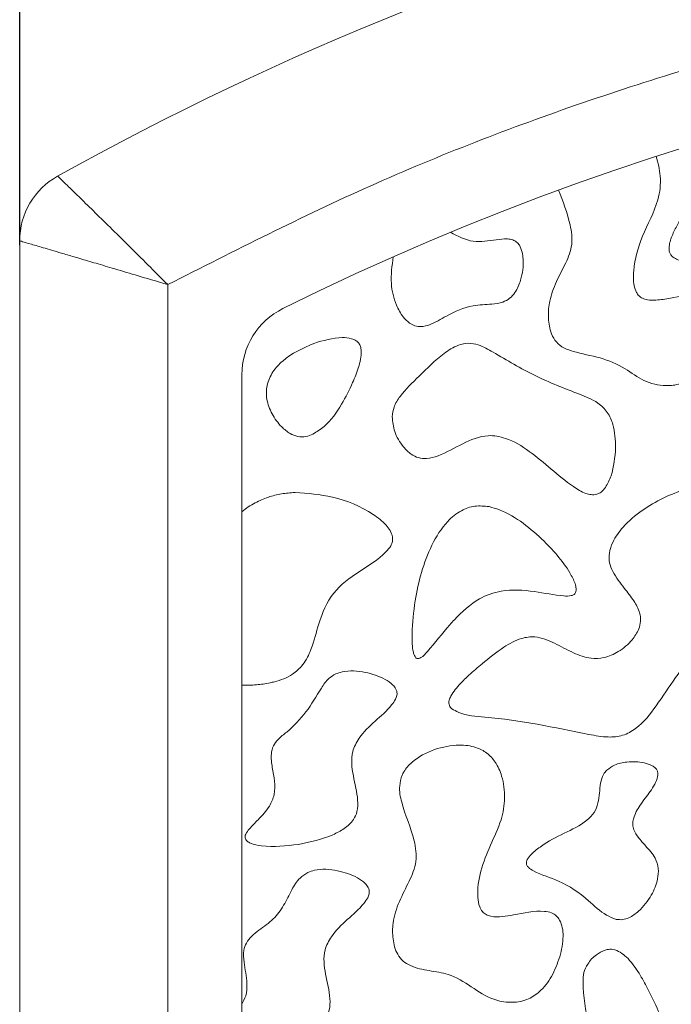
# Model space of a CAD drawing. Units: millimetres. Extents: x 86 to 569, y -8 to 879.
# Drawn here: x 345 to 353, y 685 to 698 of the extents above; entities that cross this region are included whole.
import ezdxf

# ---------------------------------------------------------------- set-up
doc = ezdxf.new("R2010")
doc.units = ezdxf.units.MM
doc.header["$PDMODE"] = 35
doc.layers.add('DIM', color=6, linetype='Continuous')
doc.styles.add('勝泰-2.7', font='simplex.shx', dxfattribs={"height": 2.7, "bigfont": 'chineset.shx'})
doc.dimstyles.new('正常$0', dxfattribs={"dimtxt": 2, "dimasz": 3, "dimexe": 1, "dimexo": 0.625, "dimgap": 0.75, "dimtad": 1, "dimdsep": 46, "dimtxsty": '勝泰-2.7', "dimcen": 2.5, "dimclrd": 6, "dimclre": 6, "dimclrt": 6, "dimadec": 1, "dimazin": 0, "dimtfac": 1, "dimtmove": 0, "dimatfit": 3, "dimfxl": 0, "dimarcsym": 0})

# ---------------------------------------------------------------- blocks, each defined once
blk = doc.blocks.new('*D25')
at = {"layer": 'Defpoints', "color": 0, "ltscale": 10}
for p in [(384.508, 704.999), (344.508, 694.497), (384.508, 694.497)]:
    blk.add_point(p, dxfattribs=at)
at = {"layer": 'DIM', "color": 6, "lineweight": -2, "ltscale": 10}
for p, q in [((344.508, 695.122), (344.508, 705.999)), ((384.508, 695.122), (384.508, 705.999)), ((347.508, 704.999), (381.508, 704.999))]:
    blk.add_line(p, q, dxfattribs=at)
at = {"layer": 'DIM', "color": 6, "ltscale": 10}
for points in [[(347.508, 705.499), (347.508, 704.499), (344.508, 704.999)], [(381.508, 705.499), (381.508, 704.499), (384.508, 704.999)]]:
    blk.add_solid(points, dxfattribs=at)
at = {"layer": 'DIM', "color": 6, "ltscale": 10, "insert": (364.508, 707.099), "char_height": 2.7, "attachment_point": 5, "style": '勝泰-2.7'}
blk.add_mtext('1.57', dxfattribs=at)

msp = doc.modelspace()

# ---------------------------------------------------------------- linework, layer by layer
at = {"color": 7, "linetype": 'Continuous', "lineweight": 15}
for p, q in [((344.508, 695.183), (344.508, 673.678)), ((346.508, 674.776), (346.508, 694.591)), ((347.508, 693.373), (347.508, 676.31))]:
    msp.add_line(p, q, dxfattribs=at)
for centre, radius, start, end in [((364.508, 661.124), 40, 60.8446, 119.1554), ((364.508, 661.124), 37, 63.6122, 116.3878), ((345.508, 695.183), 1, 119.1554, 180), ((348.508, 693.373), 1, 116.3878, 180)]:
    msp.add_arc(centre, radius, start, end, dxfattribs=at)
for points, knots in [([(346.508, 694.591), (347.412, 695.05), (349.231, 695.975), (352.105, 697.085), (355.091, 697.985), (358.175, 698.638), (361.326, 699.036), (364.508, 699.169), (367.69, 699.036), (370.841, 698.637), (373.925, 697.984), (376.911, 697.085), (379.785, 695.975), (381.604, 695.05), (382.508, 694.591)], [0, 0, 0, 0, 0.081105, 0.163171, 0.246139, 0.33042, 0.415065, 0.5, 0.584948, 0.669593, 0.753861, 0.836842, 0.918901, 1, 1, 1, 1]), ([(351.786, 695.869), (351.845, 695.714), (351.935, 695.478), (351.985, 695.132), (351.883, 694.875), (351.753, 694.636), (351.66, 694.394), (351.64, 694.162), (351.665, 693.98), (351.73, 693.837), (351.835, 693.738), (352.048, 693.663), (352.346, 693.616), (352.671, 693.479), (352.929, 693.276), (353.198, 693.214), (353.43, 693.241), (353.621, 693.343), (353.799, 693.558), (353.917, 693.83), (353.956, 694.086), (353.941, 694.246), (353.904, 694.343), (353.851, 694.406), (353.776, 694.446), (353.585, 694.47), (353.358, 694.416), (353.128, 694.38), (353, 694.381), (352.921, 694.401), (352.869, 694.438), (352.827, 694.497), (352.793, 694.612), (352.798, 694.874), (352.905, 695.27), (353.132, 695.658), (353.178, 696.043), (353.128, 696.235), (353.105, 696.323)], [0, 0, 0, 0, 0.059797, 0.091441, 0.123235, 0.15703, 0.190513, 0.21556, 0.240698, 0.255976, 0.271408, 0.291206, 0.336344, 0.380609, 0.416777, 0.453558, 0.476834, 0.500222, 0.529629, 0.576132, 0.605579, 0.622024, 0.633771, 0.642463, 0.651191, 0.664025, 0.710722, 0.734596, 0.748066, 0.75669, 0.763635, 0.770566, 0.782317, 0.806319, 0.864196, 0.928484, 0.967201, 1, 1, 1, 1]), ([(353.82, 696.291), (353.812, 696.218), (353.792, 696.015), (353.606, 695.726), (353.423, 695.469), (353.314, 695.252), (353.273, 695.125), (353.28, 695.034), (353.3, 694.991), (353.338, 694.953), (353.424, 694.913), (353.631, 694.874), (353.919, 694.82), (354.198, 694.586), (354.44, 694.361), (354.804, 694.264), (355.074, 694.283), (355.262, 694.339), (355.324, 694.368), (355.365, 694.402), (355.384, 694.43), (355.386, 694.451), (355.386, 694.46)], [0, 0, 0, 0, 0.057675, 0.161015, 0.265457, 0.309847, 0.354631, 0.369236, 0.380679, 0.392141, 0.411604, 0.454662, 0.559458, 0.638139, 0.740387, 0.818021, 0.930078, 0.951076, 0.974212, 0.98361, 0.993118, 1, 1, 1, 1]), ([(345.021, 696.057), (345.027, 696.05), (345.041, 696.037), (345.143, 695.938), (345.297, 695.789), (345.557, 695.534), (345.964, 695.134), (346.328, 694.77), (346.508, 694.591)], [0, 0, 0, 0, 0.133241, 0.264518, 0.393328, 0.519836, 0.763135, 1, 1, 1, 1]), ([(349.553, 694.968), (349.536, 694.847), (349.505, 694.626), (349.573, 694.346), (349.669, 694.169), (349.759, 694.076), (349.844, 694.029), (349.94, 694.019), (350.089, 694.06), (350.305, 694.191), (350.584, 694.322), (350.85, 694.32), (351.019, 694.345), (351.129, 694.401), (351.217, 694.503), (351.291, 694.681), (351.316, 694.872), (351.295, 695.031), (351.266, 695.112), (351.221, 695.169), (351.164, 695.201), (351.069, 695.214), (350.892, 695.191), (350.621, 695.143), (350.425, 695.245), (350.324, 695.298)], [0, 0, 0, 0, 0.087239, 0.159789, 0.203328, 0.231917, 0.251993, 0.27222, 0.29984, 0.361776, 0.454899, 0.516212, 0.552171, 0.577621, 0.60312, 0.647688, 0.715492, 0.739115, 0.762882, 0.776689, 0.790608, 0.808959, 0.845115, 0.920112, 1, 1, 1, 1]), ([(344.508, 695.183), (344.516, 695.181), (344.531, 695.176), (344.654, 695.14), (344.811, 695.094), (344.97, 695.047), (345.116, 695.004), (345.295, 694.951), (345.511, 694.887), (345.77, 694.811), (346.104, 694.711), (346.36, 694.635), (346.508, 694.591)], [0, 0, 0, 0, 0.124004, 0.250023, 0.37185, 0.435198, 0.500164, 0.577855, 0.661179, 0.750169, 0.856166, 1, 1, 1, 1]), ([(348.482, 693.798), (348.332, 693.732), (348.12, 693.638), (347.919, 693.417), (347.837, 693.237), (347.835, 693.034), (347.91, 692.84), (348.023, 692.683), (348.147, 692.582), (348.261, 692.535), (348.371, 692.533), (348.437, 692.56), (348.468, 692.572)], [0, 0, 0, 0, 0.247571, 0.348554, 0.450386, 0.543226, 0.650977, 0.762838, 0.836333, 0.892256, 0.948554, 1, 1, 1, 1]), ([(348.468, 692.572), (348.52, 692.605), (348.68, 692.707), (348.853, 692.96), (348.994, 693.234), (349.087, 693.473), (349.129, 693.64), (349.114, 693.752), (349.09, 693.802), (349.049, 693.84), (348.972, 693.871), (348.775, 693.886), (348.608, 693.836), (348.482, 693.798)], [0, 0, 0, 0, 0.0884436, 0.2715293, 0.4291319, 0.534805, 0.6412742, 0.6719371, 0.6954918, 0.7191298, 0.7516967, 0.8123267, 1, 1, 1, 1]), ([(352.556, 692.39), (352.551, 692.496), (352.545, 692.662), (352.452, 692.872), (352.297, 693.023), (351.949, 693.157), (351.46, 693.346), (351.025, 693.608), (350.732, 693.777), (350.567, 693.808), (350.402, 693.771), (350.168, 693.624), (349.923, 693.371), (349.681, 693.144), (349.558, 692.951), (349.544, 692.851), (349.538, 692.807)], [0, 0, 0, 0, 0.076767, 0.120639, 0.164759, 0.231715, 0.390505, 0.549422, 0.603362, 0.636473, 0.669759, 0.724686, 0.836051, 0.926956, 0.967939, 1, 1, 1, 1]), ([(349.538, 692.807), (349.545, 692.74), (349.561, 692.592), (349.665, 692.42), (349.782, 692.304), (349.891, 692.248), (350.019, 692.237), (350.228, 692.296), (350.481, 692.447), (350.79, 692.577), (351.116, 692.518), (351.508, 692.277), (351.82, 691.965), (352.114, 691.781), (352.225, 691.751), (352.298, 691.755), (352.367, 691.791), (352.439, 691.875), (352.529, 692.074), (352.545, 692.261), (352.556, 692.39)], [0, 0, 0, 0, 0.04914, 0.107397, 0.142437, 0.168635, 0.194942, 0.234364, 0.324381, 0.412174, 0.469156, 0.558509, 0.744217, 0.790819, 0.808794, 0.826966, 0.842909, 0.86402, 0.906389, 1, 1, 1, 1]), ([(347.508, 691.525), (347.536, 691.547), (347.594, 691.591), (347.684, 691.644), (347.775, 691.688), (347.892, 691.732), (348.042, 691.772), (348.164, 691.78), (348.226, 691.784)], [0, 0, 0, 0, 0.138612, 0.278562, 0.402572, 0.527455, 0.761137, 1, 1, 1, 1]), ([(348.226, 691.784), (348.396, 691.772), (348.765, 691.745), (349.185, 691.569), (349.43, 691.381), (349.514, 691.272), (349.545, 691.195), (349.544, 691.122), (349.516, 691.05), (349.379, 690.892), (349.088, 690.722), (348.714, 690.448), (348.547, 690.043), (348.466, 689.704), (348.35, 689.463), (348.179, 689.305), (348.015, 689.243), (347.909, 689.219), (347.889, 689.214)], [0, 0, 0, 0, 0.120686, 0.262744, 0.316452, 0.33814, 0.360036, 0.374308, 0.388574, 0.414061, 0.521117, 0.627498, 0.736322, 0.822247, 0.877664, 0.923041, 0.984895, 1, 1, 1, 1]), ([(354.171, 691.784), (354.133, 691.807), (354.038, 691.865), (353.802, 691.89), (353.403, 691.819), (352.988, 691.616), (352.67, 691.348), (352.522, 691.144), (352.465, 690.974), (352.467, 690.835), (352.534, 690.669), (352.661, 690.506), (352.799, 690.333), (352.882, 690.183), (352.899, 690.048), (352.866, 689.92), (352.77, 689.769), (352.607, 689.633), (352.412, 689.546), (352.197, 689.537), (351.97, 689.619), (351.737, 689.753), (351.5, 689.85), (351.252, 689.819), (351.013, 689.681), (350.786, 689.501), (350.592, 689.336), (350.471, 689.218), (350.388, 689.125), (350.336, 689.05), (350.308, 688.987), (350.302, 688.943), (350.309, 688.908), (350.324, 688.882), (350.338, 688.87), (350.344, 688.864)], [0, 0, 0, 0, 0.020532, 0.051086, 0.107083, 0.207724, 0.261012, 0.299382, 0.323119, 0.343006, 0.362863, 0.404909, 0.43833, 0.466114, 0.483118, 0.500129, 0.526544, 0.564868, 0.59704, 0.624003, 0.662645, 0.706875, 0.75018, 0.77811, 0.81951, 0.876272, 0.913097, 0.93773, 0.954596, 0.971058, 0.980063, 0.986314, 0.991313, 0.996307, 1, 1, 1, 1]), ([(350.344, 688.864), (350.374, 688.847), (350.509, 688.769), (351.157, 688.739), (351.813, 688.589), (352.432, 688.473), (352.655, 688.493), (352.895, 688.627), (353.118, 688.915), (353.36, 689.287), (353.643, 689.659), (353.999, 689.954), (354.313, 690.312), (354.398, 690.755), (354.399, 691.167), (354.362, 691.483), (354.269, 691.692), (354.2, 691.757), (354.171, 691.784)], [0, 0, 0, 0, 0.0165467, 0.0733349, 0.2979983, 0.3399309, 0.3706284, 0.4015837, 0.467033, 0.5401722, 0.6130042, 0.6868963, 0.7593892, 0.8324794, 0.8937836, 0.9553492, 0.9815071, 1, 1, 1, 1]), ([(350.847, 691.593), (350.782, 691.6), (350.654, 691.614), (350.454, 691.542), (350.242, 691.368), (349.993, 690.963), (349.853, 690.434), (349.803, 689.953), (349.806, 689.71), (349.829, 689.607), (349.843, 689.572), (349.857, 689.553), (349.869, 689.544), (349.885, 689.54), (349.904, 689.543), (349.954, 689.568), (350.095, 689.723), (350.23, 689.906), (350.357, 690.044), (350.378, 690.067)], [0, 0, 0, 0, 0.058162, 0.115467, 0.185705, 0.3019, 0.537778, 0.671619, 0.738581, 0.755688, 0.766502, 0.772047, 0.776417, 0.780819, 0.785664, 0.794055, 0.83019, 0.972093, 1, 1, 1, 1]), ([(350.378, 690.067), (350.484, 690.172), (350.665, 690.35), (351.053, 690.485), (351.447, 690.459), (351.753, 690.391), (351.934, 690.383), (351.983, 690.399), (352.004, 690.414), (352.018, 690.436), (352.025, 690.471), (352.015, 690.553), (351.896, 690.797), (351.647, 691.083), (351.315, 691.375), (351.059, 691.534), (350.894, 691.58), (350.847, 691.593)], [0, 0, 0, 0, 0.126109, 0.215001, 0.34303, 0.457746, 0.4866, 0.495323, 0.501911, 0.508521, 0.517029, 0.532053, 0.578243, 0.746589, 0.853056, 0.958802, 1, 1, 1, 1]), ([(348.775, 689.334), (348.743, 689.316), (348.663, 689.269), (348.541, 689.08), (348.388, 688.815), (348.174, 688.593), (348.005, 688.464), (347.927, 688.365), (347.896, 688.23), (347.926, 688.011), (347.981, 687.767), (347.878, 687.522), (347.744, 687.381), (347.627, 687.265), (347.566, 687.189), (347.55, 687.145), (347.551, 687.119), (347.56, 687.095), (347.584, 687.069), (347.654, 687.031), (347.889, 686.987), (348.106, 687.012), (348.271, 687.032)], [0, 0, 0, 0, 0.031853, 0.080524, 0.191555, 0.301444, 0.346341, 0.377786, 0.409618, 0.463573, 0.570692, 0.618852, 0.688985, 0.738957, 0.764076, 0.7728, 0.77947, 0.786155, 0.79479, 0.809827, 0.855087, 1, 1, 1, 1]), ([(348.271, 687.032), (348.431, 687.065), (348.648, 687.11), (348.894, 687.242), (349.014, 687.346), (349.074, 687.486), (349.077, 687.691), (349.007, 687.952), (348.971, 688.25), (349.105, 688.506), (349.305, 688.698), (349.488, 688.854), (349.58, 688.979), (349.603, 689.04), (349.605, 689.089), (349.588, 689.139), (349.537, 689.202), (349.401, 689.293), (349.169, 689.367), (348.931, 689.389), (348.804, 689.344), (348.775, 689.334)], [0, 0, 0, 0, 0.13077, 0.177433, 0.224554, 0.255543, 0.296865, 0.387326, 0.475306, 0.528758, 0.613657, 0.697877, 0.722774, 0.737875, 0.749746, 0.761645, 0.779569, 0.814875, 0.891404, 0.975483, 1, 1, 1, 1]), ([(347.508, 689.183), (347.541, 689.183), (347.607, 689.181), (347.703, 689.187), (347.797, 689.197), (347.858, 689.208), (347.889, 689.214)], [0, 0, 0, 0, 0.257668, 0.515344, 0.7572, 1, 1, 1, 1]), ([(351.802, 685.515), (351.824, 685.608), (351.854, 685.737), (351.84, 685.906), (351.809, 686.002), (351.757, 686.072), (351.685, 686.116), (351.487, 686.148), (351.265, 686.091), (351.026, 686.055), (350.899, 686.051), (350.805, 686.08), (350.751, 686.126), (350.709, 686.206), (350.68, 686.393), (350.725, 686.681), (350.861, 687.023), (351.015, 687.336), (351.072, 687.659), (351.036, 687.929), (350.945, 688.137), (350.823, 688.274), (350.653, 688.358), (350.407, 688.386), (350.102, 688.327), (349.843, 688.191), (349.711, 688.048), (349.679, 687.981), (349.671, 687.965)], [0, 0, 0, 0, 0.054435, 0.075863, 0.097431, 0.11148, 0.125609, 0.144566, 0.225726, 0.254871, 0.284965, 0.297801, 0.310785, 0.324924, 0.349258, 0.418358, 0.490039, 0.56197, 0.61929, 0.676551, 0.717136, 0.748718, 0.780431, 0.824068, 0.889721, 0.957168, 0.989348, 1, 1, 1, 1]), ([(352.564, 686.02), (352.593, 686.017), (352.651, 686.011), (352.759, 686.047), (352.901, 686.15), (353.041, 686.33), (353.124, 686.534), (353.14, 686.709), (353.089, 686.871), (352.975, 686.998), (352.866, 687.115), (352.801, 687.213), (352.781, 687.304), (352.803, 687.423), (352.888, 687.574), (353.025, 687.742), (353.114, 687.888), (353.128, 687.991), (353.119, 688.03), (353.091, 688.067), (353.034, 688.107), (352.903, 688.148), (352.729, 688.152), (352.551, 688.119), (352.47, 688.061), (352.436, 688.036)], [0, 0, 0, 0, 0.026771, 0.053498, 0.10269, 0.188247, 0.260442, 0.304133, 0.348275, 0.413333, 0.459668, 0.496713, 0.520311, 0.543887, 0.606742, 0.677711, 0.746842, 0.759632, 0.772566, 0.783517, 0.801265, 0.836632, 0.908586, 0.960947, 1, 1, 1, 1]), ([(349.671, 687.965), (349.657, 687.917), (349.624, 687.799), (349.683, 687.49), (349.83, 687.177), (349.884, 686.798), (349.767, 686.525), (349.628, 686.266), (349.542, 686.001), (349.541, 685.754), (349.587, 685.573), (349.681, 685.451), (349.827, 685.368), (350.037, 685.324), (350.33, 685.288), (350.606, 685.112), (350.865, 684.937), (351.132, 684.888), (351.352, 684.919), (351.549, 685.046), (351.705, 685.25), (351.769, 685.424), (351.802, 685.515)], [0, 0, 0, 0, 0.028319, 0.070773, 0.176639, 0.230851, 0.285294, 0.344288, 0.402531, 0.443996, 0.48582, 0.508424, 0.531014, 0.581207, 0.631787, 0.700233, 0.767605, 0.81094, 0.854582, 0.892674, 0.944133, 1, 1, 1, 1]), ([(352.436, 688.036), (352.42, 688.017), (352.378, 687.966), (352.337, 687.812), (352.339, 687.633), (352.273, 687.457), (352.119, 687.303), (351.858, 687.186), (351.597, 687.049), (351.434, 686.922), (351.369, 686.846), (351.351, 686.801), (351.349, 686.774), (351.358, 686.747), (351.388, 686.709), (351.529, 686.625), (351.831, 686.543), (352.153, 686.319), (352.376, 686.092), (352.519, 686.038), (352.564, 686.02)], [0, 0, 0, 0, 0.02287, 0.060857, 0.144772, 0.188466, 0.232113, 0.342698, 0.452008, 0.506763, 0.534257, 0.543756, 0.551437, 0.559138, 0.569641, 0.595665, 0.709418, 0.858843, 0.955667, 1, 1, 1, 1]), ([(348.401, 686.655), (348.363, 686.631), (348.269, 686.573), (348.173, 686.406), (348.079, 686.209), (347.939, 686.011), (347.737, 685.88), (347.58, 685.747), (347.522, 685.584), (347.54, 685.396), (347.584, 685.197), (347.574, 684.997), (347.528, 684.911), (347.508, 684.873)], [0, 0, 0, 0, 0.062036, 0.153889, 0.263853, 0.372323, 0.488572, 0.602177, 0.651417, 0.726026, 0.863742, 0.940411, 1, 1, 1, 1]), ([(347.897, 684.352), (348.057, 684.385), (348.274, 684.431), (348.52, 684.562), (348.639, 684.667), (348.699, 684.806), (348.702, 685.012), (348.632, 685.272), (348.597, 685.571), (348.73, 685.827), (348.93, 686.018), (349.113, 686.175), (349.205, 686.3), (349.229, 686.36), (349.231, 686.409), (349.214, 686.459), (349.162, 686.523), (349.027, 686.613), (348.795, 686.688), (348.557, 686.71), (348.429, 686.665), (348.401, 686.655)], [0, 0, 0, 0, 0.13077, 0.177433, 0.224554, 0.255543, 0.296865, 0.387326, 0.475306, 0.528758, 0.613657, 0.697877, 0.722774, 0.737875, 0.749746, 0.761645, 0.779569, 0.814875, 0.891404, 0.975483, 1, 1, 1, 1]), ([(352.414, 685.606), (352.373, 685.587), (352.28, 685.544), (352.182, 685.433), (352.119, 685.303), (352.113, 685.02), (352.16, 684.692), (352.288, 684.321), (352.517, 684.09), (352.773, 683.959), (352.956, 683.927), (353.014, 683.917)], [0, 0, 0, 0, 0.059526, 0.134755, 0.190684, 0.246692, 0.502813, 0.628631, 0.755698, 0.921671, 1, 1, 1, 1]), ([(353.014, 683.917), (353.066, 683.916), (353.138, 683.913), (353.223, 683.951), (353.269, 683.999), (353.302, 684.077), (353.313, 684.258), (353.213, 684.621), (353.041, 684.994), (352.858, 685.323), (352.741, 685.483), (352.621, 685.58), (352.529, 685.618), (352.457, 685.617), (352.423, 685.608), (352.414, 685.606)], [0, 0, 0, 0, 0.066982, 0.094196, 0.121585, 0.152757, 0.204624, 0.359443, 0.645782, 0.749913, 0.859674, 0.906128, 0.953062, 0.988424, 1, 1, 1, 1])]:
    msp.add_open_spline(points, degree=3, knots=knots, dxfattribs=at)

# ---------------------------------------------------------------- dimensions: what is measured, and where the dimension line sits
at = {"layer": 'DIM', "ltscale": 10}
dim = msp.add_linear_dim(base=(384.508, 704.999), p1=(344.508, 694.497), p2=(384.508, 694.497), text='1.57', dimstyle='正常$0', dxfattribs=at)
dim.commit()
dim.dimension.update_dxf_attribs({"geometry": '*D25', "text_midpoint": (364.508, 704.999), "dimtype": 160})

doc.saveas('drawing.dxf')
